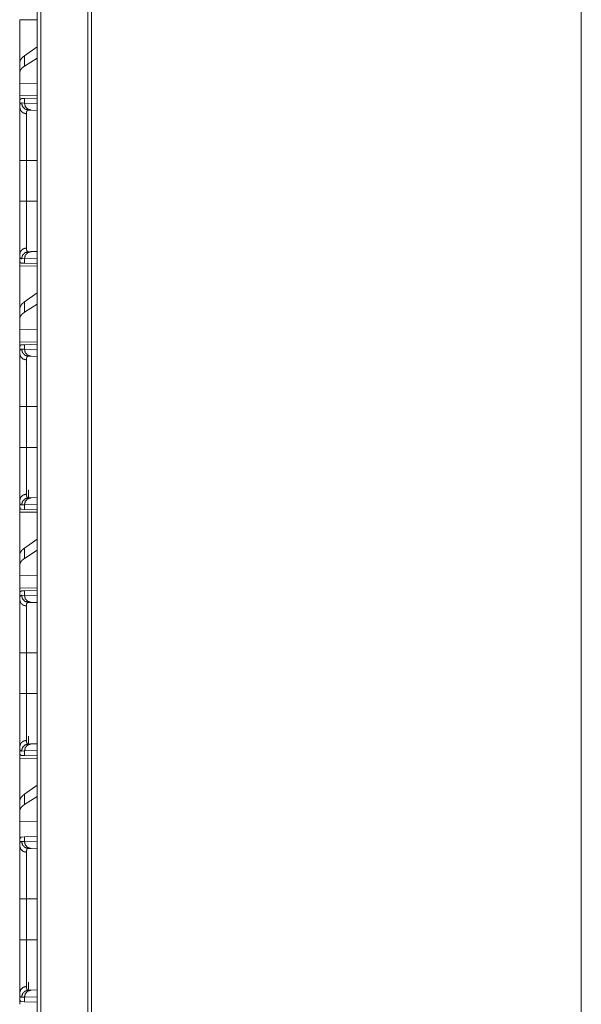
# Model space of a CAD drawing. Units: inches. Extents: x 39 to 105, y 14 to 164.
# Drawn here: x 39 to 43, y 25 to 32 of the extents above; entities that cross this region are included whole.
import ezdxf

# ---------------------------------------------------------------- set-up
doc = ezdxf.new("R2010")
doc.units = ezdxf.units.IN
doc.header["$MEASUREMENT"] = 0
doc.layers.add('1', color=7, linetype='Continuous', true_color=0xffffff)

msp = doc.modelspace()

# ---------------------------------------------------------------- linework, layer by layer
at = {"layer": '1', "color": 2, "linetype": 'Continuous', "lineweight": 18}
for p, q in [((38.6913, 18.1679), (38.6913, 105.5653)), ((38.7189, 105.5596), (38.7189, 18.1736)), ((39.0538, 18.232), (39.0538, 105.5012)), ((39.0785, 105.4969), (39.0785, 18.2363)), ((42.5641, 97.5496), (42.5641, 18.8512)), ((38.568, 31.8464), (38.6913, 31.8443)), ((38.568, 31.5413), (38.568, 31.8464)), ((38.6913, 31.6539), (38.6021, 31.5898)), ((38.6021, 31.5163), (38.6021, 31.5898)), ((38.6913, 31.574), (38.6021, 31.5163)), ((38.568, 31.5413), (38.568, 31.4701)), ((38.568, 31.4701), (38.568, 31.3962)), ((38.6913, 31.3926), (38.568, 31.3962)), ((38.568, 31.3046), (38.568, 31.3962)), ((38.6913, 31.3067), (38.568, 31.3046)), ((38.5709, 31.2756), (38.568, 31.2755)), ((38.568, 31.2755), (38.568, 31.2235)), ((38.5816, 31.2542), (38.6021, 31.2535)), ((38.582, 31.2852), (38.6021, 31.2859)), ((38.6021, 31.2859), (38.6913, 31.289)), ((38.6021, 31.2535), (38.6021, 31.2859)), ((38.6021, 31.2535), (38.6913, 31.2504)), ((38.6486, 31.2035), (38.6292, 31.2042)), ((38.6913, 31.202), (38.6486, 31.2035)), ((38.568, 30.5553), (38.568, 30.8457)), ((38.6163, 30.8457), (38.6913, 30.8457)), ((38.6163, 30.8457), (38.6163, 30.5553)), ((38.6163, 30.5553), (38.6913, 30.5553)), ((38.568, 30.1775), (38.568, 30.1255)), ((38.6292, 30.1968), (38.6486, 30.1975)), ((38.6486, 30.1975), (38.6913, 30.199)), ((38.5709, 30.1254), (38.568, 30.1255)), ((38.6021, 30.1475), (38.5816, 30.1468)), ((38.6021, 30.1151), (38.582, 30.1158)), ((38.6913, 30.1506), (38.6021, 30.1475)), ((38.6021, 30.1151), (38.6021, 30.1475)), ((38.6913, 30.112), (38.6021, 30.1151)), ((38.568, 30.0964), (38.6913, 30.0943)), ((38.568, 29.7913), (38.568, 30.0964)), ((38.6913, 29.9039), (38.6021, 29.8398)), ((38.6021, 29.7663), (38.6021, 29.8398)), ((38.6913, 29.824), (38.6021, 29.7663)), ((38.568, 29.7913), (38.568, 29.7201)), ((38.568, 29.7201), (38.568, 29.6462)), ((38.6913, 29.6426), (38.568, 29.6462)), ((38.568, 29.5546), (38.568, 29.6462)), ((38.6913, 29.5567), (38.568, 29.5546)), ((38.5709, 29.5256), (38.568, 29.5255)), ((38.568, 29.5255), (38.568, 29.4735)), ((38.5816, 29.5042), (38.6021, 29.5035)), ((38.582, 29.5352), (38.6021, 29.5359)), ((38.6021, 29.5359), (38.6913, 29.539)), ((38.6021, 29.5035), (38.6021, 29.5359)), ((38.6021, 29.5035), (38.6913, 29.5004)), ((38.6486, 29.4535), (38.6292, 29.4542)), ((38.6913, 29.452), (38.6486, 29.4535)), ((38.568, 28.8053), (38.568, 29.0957)), ((38.6163, 29.0957), (38.6913, 29.0957)), ((38.6163, 29.0957), (38.6163, 28.8053)), ((38.6163, 28.8053), (38.6913, 28.8053)), ((38.6315, 28.503), (38.6315, 28.4469)), ((38.568, 28.4275), (38.568, 28.3755)), ((38.6292, 28.4468), (38.6486, 28.4475)), ((38.6486, 28.4475), (38.6913, 28.449)), ((38.5709, 28.3754), (38.568, 28.3755)), ((38.6021, 28.3975), (38.5816, 28.3968)), ((38.6021, 28.3651), (38.582, 28.3658)), ((38.6913, 28.4006), (38.6021, 28.3975)), ((38.6021, 28.3651), (38.6021, 28.3975)), ((38.6913, 28.362), (38.6021, 28.3651)), ((38.568, 28.3464), (38.6913, 28.3443)), ((38.568, 28.0413), (38.568, 28.3464)), ((38.6913, 28.1539), (38.6021, 28.0898)), ((38.6021, 28.0163), (38.6021, 28.0898)), ((38.6913, 28.074), (38.6021, 28.0163)), ((38.568, 28.0413), (38.568, 27.9701)), ((38.568, 27.9701), (38.568, 27.8962)), ((38.6913, 27.8926), (38.568, 27.8962)), ((38.568, 27.8046), (38.568, 27.8962)), ((38.6913, 27.8067), (38.568, 27.8046)), ((38.5709, 27.7756), (38.568, 27.7755)), ((38.568, 27.7755), (38.568, 27.7235)), ((38.5816, 27.7542), (38.6021, 27.7535)), ((38.582, 27.7852), (38.6021, 27.7859)), ((38.6021, 27.7859), (38.6913, 27.789)), ((38.6021, 27.7535), (38.6021, 27.7859)), ((38.6021, 27.7535), (38.6913, 27.7504)), ((38.6486, 27.7035), (38.6292, 27.7042)), ((38.6913, 27.702), (38.6486, 27.7035)), ((38.568, 27.0553), (38.568, 27.3457)), ((38.6163, 27.3457), (38.6913, 27.3457)), ((38.6163, 27.3457), (38.6163, 27.0553)), ((38.6163, 27.0553), (38.6913, 27.0553)), ((38.6315, 26.753), (38.6315, 26.6969)), ((38.568, 26.6775), (38.568, 26.6255)), ((38.6292, 26.6968), (38.6486, 26.6975)), ((38.6486, 26.6975), (38.6913, 26.699)), ((38.5709, 26.6254), (38.568, 26.6255)), ((38.6021, 26.6475), (38.5816, 26.6468)), ((38.6021, 26.6151), (38.582, 26.6158)), ((38.6913, 26.6506), (38.6021, 26.6475)), ((38.6021, 26.6151), (38.6021, 26.6475)), ((38.6913, 26.612), (38.6021, 26.6151)), ((38.568, 26.5964), (38.6913, 26.5943)), ((38.568, 26.2913), (38.568, 26.5964)), ((38.6913, 26.4039), (38.6021, 26.3398)), ((38.6021, 26.2662), (38.6021, 26.3398)), ((38.6913, 26.324), (38.6021, 26.2662)), ((38.568, 26.2913), (38.568, 26.2201)), ((38.568, 26.2201), (38.568, 26.1462)), ((38.6913, 26.1426), (38.568, 26.1462)), ((38.568, 26.0025), (38.568, 26.1462)), ((38.568, 26.0025), (38.568, 25.9735)), ((38.5816, 26.0042), (38.6021, 26.0035)), ((38.582, 26.0352), (38.6021, 26.0359)), ((38.6021, 26.0359), (38.6913, 26.039)), ((38.6021, 26.0035), (38.6021, 26.0359)), ((38.6021, 26.0035), (38.6913, 26.0004)), ((38.6486, 25.9535), (38.6292, 25.9542)), ((38.6913, 25.952), (38.6486, 25.9535)), ((38.568, 25.5957), (38.568, 25.675)), ((38.568, 25.3053), (38.568, 25.5957)), ((38.6163, 25.5957), (38.6913, 25.5957)), ((38.6163, 25.5957), (38.6163, 25.3053)), ((38.6163, 25.3053), (38.6913, 25.3053)), ((38.6315, 25.003), (38.6315, 24.9469)), ((38.568, 24.9275), (38.568, 24.8755)), ((38.6292, 24.9468), (38.6486, 24.9475)), ((38.6486, 24.9475), (38.6913, 24.949)), ((38.5709, 24.8754), (38.568, 24.8755)), ((38.6021, 24.8975), (38.5816, 24.8968)), ((38.6021, 24.8651), (38.582, 24.8658)), ((38.6913, 24.9006), (38.6021, 24.8975)), ((38.6021, 24.8651), (38.6021, 24.8975)), ((38.6913, 24.862), (38.6021, 24.8651))]:
    msp.add_line(p, q, dxfattribs=at)
for points, knots in [([(38.6021, 31.5898), (38.5832, 31.5736), (38.5718, 31.5574), (38.568, 31.5413)], [0, 0, 0.406698, 0.730317, 1, 1]), ([(38.6021, 31.5163), (38.5832, 31.5013), (38.5718, 31.4859), (38.568, 31.4701)], [0, 0, 0.40448, 0.726663, 1, 1]), ([(38.568, 31.2235), (38.5681, 31.2273), (38.5682, 31.2308), (38.5683, 31.2325), (38.5685, 31.2341), (38.5686, 31.2357), (38.5688, 31.2372), (38.5699, 31.2425), (38.5713, 31.2468), (38.5732, 31.2501), (38.5756, 31.2524), (38.5784, 31.2538), (38.5817, 31.2542)], [0, 0, 0.101581, 0.196585, 0.241784, 0.28529, 0.327296, 0.367644, 0.513337, 0.635617, 0.73847, 0.827568, 0.911415, 1, 1]), ([(38.568, 31.2235), (38.5744, 31.2009), (38.592, 31.1841), (38.6163, 31.1774)], [0, 0, 0.322087, 0.65539, 1, 1]), ([(38.568, 30.8457), (38.568, 30.8759), (38.568, 30.9057), (38.568, 30.935), (38.568, 30.9639), (38.568, 30.9924), (38.568, 30.996), (38.568, 31.003), (38.568, 31.0134), (38.568, 31.0338), (38.568, 31.0599), (38.568, 31.0725), (38.568, 31.0969), (38.568, 31.1028), (38.568, 31.1115), (38.568, 31.1173), (38.568, 31.1311), (38.568, 31.1417), (38.568, 31.1616), (38.568, 31.1798), (38.568, 31.1962), (38.568, 31.1982), (38.568, 31.2019), (38.568, 31.2074), (38.568, 31.2175), (38.568, 31.2235)], [0, 0, 0.079905, 0.158681, 0.236346, 0.312916, 0.388358, 0.397715, 0.416343, 0.443931, 0.49779, 0.566908, 0.600312, 0.664829, 0.680475, 0.703575, 0.71873, 0.7554, 0.783437, 0.83608, 0.884201, 0.927755, 0.932873, 0.942893, 0.957325, 0.98394, 1, 1]), ([(38.5709, 31.2756), (38.5729, 31.2797), (38.5754, 31.2827), (38.5784, 31.2845), (38.582, 31.2852)], [0, 0, 0.292395, 0.540861, 0.767413, 1, 1]), ([(38.6292, 31.2042), (38.6053, 31.2114), (38.588, 31.2297), (38.5817, 31.2542)], [0, 0, 0.331398, 0.664688, 1, 1]), ([(38.6486, 31.2035), (38.6252, 31.2108), (38.6082, 31.229), (38.6021, 31.2535)], [0, 0, 0.328408, 0.661694, 1, 1]), ([(38.6292, 31.2042), (38.6292, 31.2042), (38.6292, 31.2042), (38.6291, 31.2042), (38.6291, 31.2042), (38.629, 31.2042), (38.6289, 31.2042), (38.6288, 31.2042), (38.6284, 31.2042), (38.628, 31.2042), (38.6276, 31.2041), (38.6268, 31.204), (38.6261, 31.2039), (38.6247, 31.2034), (38.6234, 31.2027), (38.6212, 31.2006), (38.6194, 31.1977), (38.618, 31.194), (38.617, 31.1893), (38.6168, 31.188), (38.6167, 31.1866), (38.6166, 31.1852), (38.6164, 31.1838), (38.6163, 31.1807), (38.6163, 31.1774)], [0, 0, 0.000788, 0.001571, 0.003135, 0.004703, 0.006267, 0.009397, 0.012429, 0.024652, 0.036693, 0.048468, 0.071671, 0.094303, 0.138399, 0.182201, 0.273007, 0.375781, 0.496679, 0.639893, 0.679483, 0.72072, 0.763345, 0.807561, 0.900648, 1, 1]), ([(38.6163, 31.1774), (38.6163, 31.1663), (38.6163, 31.1601), (38.6163, 31.1568), (38.6163, 31.1534), (38.6163, 31.1231), (38.6163, 31.0867), (38.6163, 31.0817), (38.6163, 31.0767), (38.6163, 31.0664), (38.6163, 31.045), (38.6163, 31.0227), (38.6163, 31.0111), (38.6163, 30.9933), (38.6163, 30.9841), (38.6163, 30.978), (38.6163, 30.9624), (38.6163, 30.9244), (38.6163, 30.8855), (38.6163, 30.869), (38.6163, 30.8657), (38.6163, 30.859), (38.6163, 30.8457)], [0, 0, 0.033422, 0.05213, 0.061985, 0.072135, 0.163655, 0.273314, 0.288322, 0.303546, 0.334593, 0.398993, 0.466455, 0.50133, 0.55509, 0.582623, 0.601223, 0.648112, 0.762669, 0.880034, 0.92976, 0.939772, 0.959835, 1, 1]), ([(38.568, 30.8457), (38.592, 30.8457), (38.6163, 30.8457)], [0, 0, 0.497302, 1, 1]), ([(38.568, 30.1775), (38.568, 30.1901), (38.568, 30.2045), (38.568, 30.2207), (38.568, 30.2388), (38.568, 30.2588), (38.568, 30.2614), (38.568, 30.2667), (38.568, 30.2749), (38.568, 30.2917), (38.568, 30.3154), (38.568, 30.3403), (38.568, 30.3532), (38.568, 30.3665), (38.568, 30.3733), (38.568, 30.3801), (38.568, 30.4078), (38.568, 30.4362), (38.568, 30.4652), (38.568, 30.4948), (38.568, 30.4985), (38.568, 30.5061), (38.568, 30.5174), (38.568, 30.5401), (38.568, 30.5553)], [0, 0, 0.033292, 0.071487, 0.114524, 0.162377, 0.215125, 0.22206, 0.236173, 0.257765, 0.302422, 0.364966, 0.430921, 0.465178, 0.500306, 0.518201, 0.536278, 0.609686, 0.684757, 0.761483, 0.839871, 0.849788, 0.8697, 0.899684, 0.959806, 1, 1]), ([(38.568, 30.5553), (38.592, 30.5553), (38.6163, 30.5553)], [0, 0, 0.497302, 1, 1]), ([(38.6163, 30.5553), (38.6163, 30.552), (38.6163, 30.5486), (38.6163, 30.542), (38.6163, 30.5353), (38.6163, 30.5221), (38.6163, 30.5121), (38.6163, 30.5055), (38.6163, 30.5023), (38.6163, 30.4509), (38.6163, 30.4017), (38.6163, 30.3957), (38.6163, 30.3898), (38.6163, 30.3781), (38.6163, 30.3557), (38.6163, 30.3344), (38.6163, 30.3143), (38.6163, 30.3094), (38.6163, 30.3022), (38.6163, 30.2976), (38.6163, 30.2863), (38.6163, 30.2618), (38.6163, 30.2475), (38.6163, 30.2347), (38.6163, 30.2318), (38.6163, 30.229), (38.6163, 30.2236)], [0, 0, 0.010041, 0.020083, 0.040136, 0.060179, 0.100178, 0.130125, 0.150011, 0.159925, 0.314844, 0.463147, 0.481208, 0.499082, 0.534173, 0.601783, 0.665986, 0.726784, 0.741448, 0.763033, 0.777138, 0.81109, 0.884903, 0.92813, 0.966568, 0.975412, 0.983952, 1, 1]), ([(38.568, 30.1775), (38.5744, 30.2001), (38.592, 30.2169), (38.6163, 30.2236)], [0, 0, 0.322087, 0.65539, 1, 1]), ([(38.5817, 30.1468), (38.58, 30.1469), (38.5784, 30.1472), (38.5776, 30.1475), (38.5769, 30.1478), (38.5762, 30.1482), (38.5755, 30.1486), (38.5732, 30.151), (38.5713, 30.1543), (38.5698, 30.1586), (38.5688, 30.1639), (38.5682, 30.1702), (38.568, 30.1775)], [0, 0, 0.045627, 0.089082, 0.110308, 0.131474, 0.152699, 0.173985, 0.263835, 0.36718, 0.489554, 0.634493, 0.804077, 1, 1]), ([(38.5817, 30.1468), (38.588, 30.1713), (38.6053, 30.1896), (38.6292, 30.1968)], [0, 0, 0.335312, 0.668602, 1, 1]), ([(38.6021, 30.1475), (38.6082, 30.172), (38.6252, 30.1902), (38.6486, 30.1975)], [0, 0, 0.338306, 0.671592, 1, 1]), ([(38.6163, 30.2236), (38.6164, 30.2173), (38.617, 30.2118), (38.618, 30.2071), (38.6194, 30.2033), (38.6212, 30.2004), (38.6234, 30.1983), (38.624, 30.198), (38.6247, 30.1976), (38.6254, 30.1974), (38.6261, 30.1971), (38.6268, 30.197), (38.6276, 30.1969), (38.628, 30.1968), (38.6284, 30.1968), (38.6288, 30.1968), (38.6289, 30.1968), (38.6291, 30.1968), (38.6291, 30.1968), (38.6292, 30.1968), (38.6292, 30.1968), (38.6292, 30.1968)], [0, 0, 0.191728, 0.357965, 0.50041, 0.621449, 0.724786, 0.816542, 0.838744, 0.860827, 0.883033, 0.905398, 0.928126, 0.951426, 0.963306, 0.975347, 0.987571, 0.990604, 0.995297, 0.996865, 0.998429, 0.999218, 1, 1]), ([(38.582, 30.1158), (38.5784, 30.1165), (38.5754, 30.1183), (38.5729, 30.1213), (38.5709, 30.1254)], [0, 0, 0.232606, 0.459284, 0.70777, 1, 1]), ([(38.6021, 29.8398), (38.5832, 29.8236), (38.5718, 29.8074), (38.568, 29.7913)], [0, 0, 0.406698, 0.730317, 1, 1]), ([(38.6021, 29.7663), (38.5832, 29.7513), (38.5718, 29.7359), (38.568, 29.7201)], [0, 0, 0.40448, 0.726663, 1, 1]), ([(38.568, 29.4735), (38.5681, 29.4773), (38.5682, 29.4808), (38.5683, 29.4825), (38.5685, 29.4841), (38.5686, 29.4857), (38.5688, 29.4872), (38.5699, 29.4925), (38.5713, 29.4968), (38.5732, 29.5001), (38.5756, 29.5024), (38.5784, 29.5038), (38.5817, 29.5042)], [0, 0, 0.101581, 0.196585, 0.241784, 0.28529, 0.327296, 0.367644, 0.513337, 0.635617, 0.73847, 0.827568, 0.911415, 1, 1]), ([(38.6163, 29.4274), (38.592, 29.4341), (38.5744, 29.4509), (38.568, 29.4735)], [0, 0, 0.34461, 0.677913, 1, 1]), ([(38.568, 29.0957), (38.568, 29.1259), (38.568, 29.1557), (38.568, 29.185), (38.568, 29.2139), (38.568, 29.2424), (38.568, 29.246), (38.568, 29.253), (38.568, 29.2634), (38.568, 29.2838), (38.568, 29.3099), (38.568, 29.3225), (38.568, 29.3469), (38.568, 29.3528), (38.568, 29.3615), (38.568, 29.3673), (38.568, 29.3811), (38.568, 29.3917), (38.568, 29.4116), (38.568, 29.4298), (38.568, 29.4462), (38.568, 29.4501), (38.568, 29.4538), (38.568, 29.4609), (38.568, 29.4735)], [0, 0, 0.079905, 0.158681, 0.236346, 0.312916, 0.388358, 0.397715, 0.416343, 0.443931, 0.49779, 0.566908, 0.600312, 0.664829, 0.680475, 0.703575, 0.71873, 0.7554, 0.783437, 0.83608, 0.884201, 0.927755, 0.937922, 0.947787, 0.966535, 1, 1]), ([(38.5709, 29.5256), (38.5729, 29.5297), (38.5754, 29.5327), (38.5784, 29.5345), (38.582, 29.5352)], [0, 0, 0.292395, 0.540861, 0.767413, 1, 1]), ([(38.6292, 29.4542), (38.6053, 29.4614), (38.588, 29.4797), (38.5817, 29.5042)], [0, 0, 0.331398, 0.664688, 1, 1]), ([(38.6486, 29.4535), (38.6252, 29.4608), (38.6082, 29.479), (38.6021, 29.5035)], [0, 0, 0.328408, 0.661694, 1, 1]), ([(38.6292, 29.4542), (38.6292, 29.4542), (38.6292, 29.4542), (38.6291, 29.4542), (38.6291, 29.4542), (38.629, 29.4542), (38.6289, 29.4542), (38.6288, 29.4542), (38.6284, 29.4542), (38.628, 29.4542), (38.6276, 29.4541), (38.6268, 29.454), (38.6261, 29.4539), (38.6247, 29.4534), (38.6234, 29.4527), (38.6212, 29.4506), (38.6194, 29.4477), (38.618, 29.444), (38.617, 29.4393), (38.6168, 29.438), (38.6167, 29.4366), (38.6166, 29.4352), (38.6164, 29.4338), (38.6163, 29.4307), (38.6163, 29.4274)], [0, 0, 0.000788, 0.001571, 0.003135, 0.004703, 0.006267, 0.009397, 0.012429, 0.024652, 0.036693, 0.048468, 0.071671, 0.094303, 0.138399, 0.182201, 0.273007, 0.375781, 0.496679, 0.639893, 0.679483, 0.72072, 0.763345, 0.807561, 0.900648, 1, 1]), ([(38.6163, 29.4274), (38.6163, 29.4163), (38.6163, 29.4101), (38.6163, 29.4068), (38.6163, 29.4034), (38.6163, 29.3731), (38.6163, 29.3367), (38.6163, 29.3317), (38.6163, 29.3267), (38.6163, 29.3216), (38.6163, 29.3058), (38.6163, 29.284), (38.6163, 29.2611), (38.6163, 29.2433), (38.6163, 29.2341), (38.6163, 29.228), (38.6163, 29.2124), (38.6163, 29.1744), (38.6163, 29.1355), (38.6163, 29.119), (38.6163, 29.1124), (38.6163, 29.1024), (38.6163, 29.0957)], [0, 0, 0.033422, 0.05213, 0.061985, 0.072135, 0.163655, 0.273314, 0.288322, 0.303546, 0.318967, 0.366405, 0.432336, 0.50133, 0.55509, 0.582623, 0.601223, 0.648112, 0.762669, 0.880034, 0.92976, 0.949793, 0.979908, 1, 1]), ([(38.6163, 29.0957), (38.592, 29.0957), (38.568, 29.0957)], [0, 0, 0.502698, 1, 1]), ([(38.568, 28.4275), (38.568, 28.4401), (38.568, 28.4545), (38.568, 28.4707), (38.568, 28.4888), (38.568, 28.5088), (38.568, 28.5114), (38.568, 28.5167), (38.568, 28.5249), (38.568, 28.5417), (38.568, 28.5654), (38.568, 28.5903), (38.568, 28.6098), (38.568, 28.6199), (38.568, 28.6267), (38.568, 28.6439), (38.568, 28.6719), (38.568, 28.6862), (38.568, 28.7152), (38.568, 28.7448), (38.568, 28.7485), (38.568, 28.7561), (38.568, 28.7674), (38.568, 28.7901), (38.568, 28.8053)], [0, 0, 0.033292, 0.071487, 0.114524, 0.162377, 0.215125, 0.22206, 0.236173, 0.257765, 0.302422, 0.364966, 0.430921, 0.482634, 0.509223, 0.527222, 0.572775, 0.647011, 0.684757, 0.761483, 0.839871, 0.849788, 0.8697, 0.899684, 0.959806, 1, 1]), ([(38.6163, 28.8053), (38.5744, 28.8053), (38.568, 28.8053)], [0, 0, 0.867175, 1, 1]), ([(38.6163, 28.8053), (38.6163, 28.802), (38.6163, 28.7986), (38.6163, 28.792), (38.6163, 28.7853), (38.6163, 28.7721), (38.6163, 28.7621), (38.6163, 28.7555), (38.6163, 28.7523), (38.6163, 28.7009), (38.6163, 28.6517), (38.6163, 28.6457), (38.6163, 28.6398), (38.6163, 28.6281), (38.6163, 28.6057), (38.6163, 28.5844), (38.6163, 28.5643), (38.6163, 28.5594), (38.6163, 28.5522), (38.6163, 28.5476), (38.6163, 28.5363), (38.6163, 28.5277), (38.6163, 28.4975), (38.6163, 28.4847), (38.6163, 28.4818), (38.6163, 28.479), (38.6163, 28.4736)], [0, 0, 0.010041, 0.020083, 0.040136, 0.060179, 0.100178, 0.130125, 0.150011, 0.159925, 0.314844, 0.463147, 0.481208, 0.499082, 0.534173, 0.601783, 0.665986, 0.726784, 0.741448, 0.763033, 0.777138, 0.81109, 0.836895, 0.92813, 0.966568, 0.975412, 0.983952, 1, 1]), ([(38.6163, 28.4736), (38.592, 28.4669), (38.5744, 28.4501), (38.568, 28.4275)], [0, 0, 0.34461, 0.677913, 1, 1]), ([(38.5817, 28.3968), (38.58, 28.3969), (38.5784, 28.3972), (38.5776, 28.3975), (38.5769, 28.3978), (38.5762, 28.3982), (38.5755, 28.3986), (38.5732, 28.401), (38.5713, 28.4043), (38.5698, 28.4086), (38.5688, 28.4139), (38.5682, 28.4202), (38.568, 28.4275)], [0, 0, 0.045627, 0.089082, 0.110308, 0.131474, 0.152699, 0.173985, 0.263835, 0.36718, 0.489554, 0.634493, 0.804077, 1, 1]), ([(38.5817, 28.3968), (38.588, 28.4213), (38.6053, 28.4396), (38.6292, 28.4468)], [0, 0, 0.335312, 0.668602, 1, 1]), ([(38.6021, 28.3975), (38.6082, 28.422), (38.6252, 28.4402), (38.6486, 28.4475)], [0, 0, 0.338306, 0.671592, 1, 1]), ([(38.6163, 28.4736), (38.6164, 28.4673), (38.617, 28.4618), (38.618, 28.4571), (38.6194, 28.4533), (38.6212, 28.4504), (38.6234, 28.4483), (38.624, 28.448), (38.6247, 28.4476), (38.6254, 28.4474), (38.6261, 28.4471), (38.6268, 28.447), (38.6276, 28.4469), (38.628, 28.4468), (38.6284, 28.4468), (38.6288, 28.4468), (38.6289, 28.4468), (38.6291, 28.4468), (38.6291, 28.4468), (38.6292, 28.4468), (38.6292, 28.4468), (38.6292, 28.4468)], [0, 0, 0.191728, 0.357965, 0.50041, 0.621449, 0.724786, 0.816542, 0.838744, 0.860827, 0.883033, 0.905398, 0.928126, 0.951426, 0.963306, 0.975347, 0.987571, 0.990604, 0.995297, 0.996865, 0.998429, 0.999218, 1, 1]), ([(38.582, 28.3658), (38.5784, 28.3665), (38.5754, 28.3683), (38.5729, 28.3713), (38.5709, 28.3754)], [0, 0, 0.232606, 0.459284, 0.70777, 1, 1]), ([(38.6021, 28.0898), (38.5832, 28.0736), (38.5718, 28.0574), (38.568, 28.0413)], [0, 0, 0.406698, 0.730317, 1, 1]), ([(38.6021, 28.0163), (38.5832, 28.0013), (38.5718, 27.9859), (38.568, 27.9701)], [0, 0, 0.40448, 0.726663, 1, 1]), ([(38.568, 27.7235), (38.5681, 27.7273), (38.5682, 27.7308), (38.5683, 27.7325), (38.5685, 27.7341), (38.5686, 27.7357), (38.5688, 27.7372), (38.5699, 27.7425), (38.5713, 27.7468), (38.5732, 27.7501), (38.5756, 27.7524), (38.5784, 27.7538), (38.5817, 27.7542)], [0, 0, 0.101581, 0.196585, 0.241784, 0.28529, 0.327296, 0.367644, 0.513337, 0.635617, 0.73847, 0.827568, 0.911415, 1, 1]), ([(38.6163, 27.6774), (38.592, 27.6841), (38.5744, 27.7009), (38.568, 27.7235)], [0, 0, 0.34461, 0.677913, 1, 1]), ([(38.568, 27.3457), (38.568, 27.3759), (38.568, 27.4057), (38.568, 27.435), (38.568, 27.4639), (38.568, 27.4924), (38.568, 27.4995), (38.568, 27.5065), (38.568, 27.5203), (38.568, 27.547), (38.568, 27.5725), (38.568, 27.5969), (38.568, 27.6028), (38.568, 27.6115), (38.568, 27.6173), (38.568, 27.6311), (38.568, 27.6417), (38.568, 27.6616), (38.568, 27.6798), (38.568, 27.6962), (38.568, 27.6982), (38.568, 27.7019), (38.568, 27.7074), (38.568, 27.7175), (38.568, 27.7235)], [0, 0, 0.079905, 0.158681, 0.236346, 0.312916, 0.388358, 0.407046, 0.425588, 0.462077, 0.532728, 0.600312, 0.664829, 0.680475, 0.703575, 0.71873, 0.7554, 0.783437, 0.83608, 0.884201, 0.927755, 0.932873, 0.942893, 0.957325, 0.98394, 1, 1]), ([(38.5709, 27.7756), (38.5729, 27.7797), (38.5754, 27.7827), (38.5784, 27.7845), (38.582, 27.7852)], [0, 0, 0.292395, 0.540861, 0.767413, 1, 1]), ([(38.6292, 27.7042), (38.6053, 27.7114), (38.588, 27.7297), (38.5817, 27.7542)], [0, 0, 0.331398, 0.664688, 1, 1]), ([(38.6486, 27.7035), (38.6252, 27.7108), (38.6082, 27.729), (38.6021, 27.7535)], [0, 0, 0.328408, 0.661694, 1, 1]), ([(38.6292, 27.7042), (38.6292, 27.7042), (38.6292, 27.7042), (38.6291, 27.7042), (38.6291, 27.7042), (38.629, 27.7042), (38.6289, 27.7042), (38.6288, 27.7042), (38.6284, 27.7042), (38.628, 27.7042), (38.6276, 27.7041), (38.6268, 27.704), (38.6261, 27.7039), (38.6247, 27.7034), (38.6234, 27.7027), (38.6212, 27.7006), (38.6194, 27.6977), (38.618, 27.694), (38.617, 27.6893), (38.6168, 27.688), (38.6167, 27.6866), (38.6166, 27.6852), (38.6164, 27.6838), (38.6163, 27.6807), (38.6163, 27.6774)], [0, 0, 0.000788, 0.001571, 0.003135, 0.004703, 0.006267, 0.009397, 0.012429, 0.024652, 0.036693, 0.048468, 0.071671, 0.094303, 0.138399, 0.182201, 0.273007, 0.375781, 0.496679, 0.639893, 0.679483, 0.72072, 0.763345, 0.807561, 0.900648, 1, 1]), ([(38.6163, 27.6774), (38.6163, 27.6663), (38.6163, 27.6601), (38.6163, 27.6568), (38.6163, 27.6534), (38.6163, 27.6231), (38.6163, 27.5867), (38.6163, 27.5817), (38.6163, 27.5767), (38.6163, 27.5716), (38.6163, 27.5558), (38.6163, 27.534), (38.6163, 27.5111), (38.6163, 27.4933), (38.6163, 27.4841), (38.6163, 27.478), (38.6163, 27.4624), (38.6163, 27.4244), (38.6163, 27.3855), (38.6163, 27.369), (38.6163, 27.3624), (38.6163, 27.3524), (38.6163, 27.3457)], [0, 0, 0.033422, 0.05213, 0.061985, 0.072135, 0.163655, 0.273314, 0.288322, 0.303546, 0.318967, 0.366405, 0.432336, 0.50133, 0.55509, 0.582623, 0.601223, 0.648112, 0.762669, 0.880034, 0.92976, 0.949793, 0.979908, 1, 1]), ([(38.568, 27.3457), (38.592, 27.3457), (38.6163, 27.3457)], [0, 0, 0.497302, 1, 1]), ([(38.568, 26.6775), (38.568, 26.6901), (38.568, 26.7045), (38.568, 26.7207), (38.568, 26.7388), (38.568, 26.7588), (38.568, 26.764), (38.568, 26.7694), (38.568, 26.7804), (38.568, 26.8034), (38.568, 26.8154), (38.568, 26.8403), (38.568, 26.8598), (38.568, 26.8699), (38.568, 26.8767), (38.568, 26.8801), (38.568, 26.9078), (38.568, 26.9362), (38.568, 26.9652), (38.568, 26.9948), (38.568, 27.0023), (38.568, 27.0098), (38.568, 27.025), (38.568, 27.0553)], [0, 0, 0.033288, 0.071491, 0.11452, 0.162377, 0.21512, 0.229087, 0.243316, 0.272438, 0.333272, 0.364966, 0.430917, 0.482634, 0.509223, 0.527222, 0.536282, 0.609682, 0.684757, 0.761483, 0.839867, 0.859731, 0.87969, 0.919703, 1, 1]), ([(38.568, 27.0553), (38.592, 27.0553), (38.6163, 27.0553)], [0, 0, 0.497302, 1, 1]), ([(38.6163, 27.0553), (38.6163, 27.052), (38.6163, 27.0486), (38.6163, 27.042), (38.6163, 27.0287), (38.6163, 27.0154), (38.6163, 27.0088), (38.6163, 27.0023), (38.6163, 26.9509), (38.6163, 26.9017), (38.6163, 26.8957), (38.6163, 26.8898), (38.6163, 26.8839), (38.6163, 26.8668), (38.6163, 26.8449), (38.6163, 26.8242), (38.6163, 26.8094), (38.6163, 26.8022), (38.6163, 26.7976), (38.6163, 26.7863), (38.6163, 26.7618), (38.6163, 26.7475), (38.6163, 26.7347), (38.6163, 26.7333), (38.6163, 26.7304), (38.6163, 26.7263), (38.6163, 26.7236)], [0, 0, 0.010041, 0.020078, 0.040136, 0.080188, 0.120152, 0.140083, 0.15992, 0.314839, 0.463143, 0.481203, 0.499082, 0.516736, 0.56841, 0.634311, 0.696812, 0.741443, 0.763028, 0.777133, 0.811095, 0.884903, 0.928135, 0.966568, 0.971029, 0.979721, 0.992143, 1, 1]), ([(38.6163, 26.7236), (38.592, 26.7169), (38.5744, 26.7001), (38.568, 26.6775)], [0, 0, 0.34461, 0.677913, 1, 1]), ([(38.5817, 26.6468), (38.58, 26.6469), (38.5784, 26.6472), (38.5776, 26.6475), (38.5769, 26.6478), (38.5762, 26.6482), (38.5755, 26.6486), (38.5732, 26.651), (38.5713, 26.6543), (38.5698, 26.6586), (38.5688, 26.6639), (38.5682, 26.6702), (38.568, 26.6775)], [0, 0, 0.045629, 0.089077, 0.110302, 0.131469, 0.152673, 0.173984, 0.263865, 0.367174, 0.489591, 0.634532, 0.804074, 1, 1]), ([(38.5817, 26.6468), (38.588, 26.6713), (38.6053, 26.6896), (38.6292, 26.6968)], [0, 0, 0.335309, 0.668611, 1, 1]), ([(38.6021, 26.6475), (38.6082, 26.672), (38.6252, 26.6902), (38.6486, 26.6975)], [0, 0, 0.338292, 0.671585, 1, 1]), ([(38.6163, 26.7236), (38.6164, 26.7173), (38.617, 26.7118), (38.618, 26.7071), (38.6194, 26.7033), (38.6212, 26.7004), (38.6234, 26.6983), (38.624, 26.698), (38.6247, 26.6976), (38.6254, 26.6974), (38.6261, 26.6971), (38.6268, 26.697), (38.6276, 26.6969), (38.628, 26.6968), (38.6284, 26.6968), (38.6286, 26.6968), (38.6288, 26.6968), (38.6289, 26.6968), (38.629, 26.6968), (38.6291, 26.6968), (38.6291, 26.6968), (38.6292, 26.6968), (38.6292, 26.6968), (38.6292, 26.6968)], [0, 0, 0.191728, 0.357918, 0.500363, 0.621402, 0.724781, 0.81657, 0.838747, 0.86083, 0.883018, 0.905412, 0.92814, 0.95144, 0.963312, 0.975353, 0.981417, 0.987577, 0.990608, 0.993738, 0.996868, 0.99765, 0.998434, 0.999216, 1, 1]), ([(38.582, 26.6158), (38.5784, 26.6165), (38.5754, 26.6183), (38.5729, 26.6213), (38.5709, 26.6254)], [0, 0, 0.232559, 0.459158, 0.707615, 1, 1]), ([(38.6021, 26.3398), (38.5832, 26.3236), (38.5718, 26.3074), (38.568, 26.2913)], [0, 0, 0.406706, 0.730297, 1, 1]), ([(38.6021, 26.2662), (38.5832, 26.2513), (38.5718, 26.2359), (38.568, 26.2201)], [0, 0, 0.404461, 0.726679, 1, 1]), ([(38.568, 26.0025), (38.5682, 26.0101), (38.5688, 26.0166), (38.5699, 26.0222), (38.5714, 26.0267), (38.5733, 26.0303), (38.5757, 26.033), (38.5764, 26.0335), (38.5771, 26.0339), (38.5778, 26.0343), (38.5786, 26.0346), (38.5802, 26.035), (38.582, 26.0352)], [0, 0, 0.193092, 0.361317, 0.506138, 0.629527, 0.73453, 0.826055, 0.847729, 0.869159, 0.890441, 0.911821, 0.95499, 1, 1]), ([(38.568, 25.9735), (38.5681, 25.9773), (38.5682, 25.9808), (38.5683, 25.9825), (38.5685, 25.9841), (38.5686, 25.9857), (38.5688, 25.9872), (38.5699, 25.9925), (38.5713, 25.9968), (38.5732, 26.0001), (38.5756, 26.0024), (38.5784, 26.0038), (38.5817, 26.0042)], [0, 0, 0.101581, 0.196629, 0.24174, 0.285291, 0.327296, 0.367645, 0.513295, 0.635617, 0.73847, 0.827568, 0.911415, 1, 1]), ([(38.6163, 25.9274), (38.592, 25.9341), (38.5744, 25.9509), (38.568, 25.9735)], [0, 0, 0.344619, 0.67791, 1, 1]), ([(38.568, 25.5957), (38.568, 25.6259), (38.568, 25.6557), (38.568, 25.685), (38.568, 25.7139), (38.568, 25.7424), (38.568, 25.746), (38.568, 25.753), (38.568, 25.7634), (38.568, 25.7838), (38.568, 25.8099), (38.568, 25.8349), (38.568, 25.8528), (38.568, 25.8615), (38.568, 25.8673), (38.568, 25.8811), (38.568, 25.9019), (38.568, 25.9209), (38.568, 25.9298), (38.568, 25.9462), (38.568, 25.9501), (38.568, 25.9538), (38.568, 25.9574), (38.568, 25.9675), (38.568, 25.9735)], [0, 0, 0.079901, 0.158677, 0.236346, 0.312912, 0.388362, 0.397711, 0.416339, 0.443927, 0.497786, 0.566903, 0.632958, 0.680475, 0.703579, 0.71873, 0.7554, 0.810323, 0.860705, 0.884197, 0.927755, 0.937917, 0.947787, 0.957329, 0.98394, 1, 1]), ([(38.6292, 25.9542), (38.6053, 25.9614), (38.588, 25.9797), (38.5817, 26.0042)], [0, 0, 0.331396, 0.664705, 1, 1]), ([(38.6486, 25.9535), (38.6252, 25.9608), (38.6082, 25.979), (38.6021, 26.0035)], [0, 0, 0.328413, 0.661689, 1, 1]), ([(38.6292, 25.9542), (38.6292, 25.9542), (38.6292, 25.9542), (38.6291, 25.9542), (38.6291, 25.9542), (38.6291, 25.9542), (38.629, 25.9542), (38.6288, 25.9542), (38.6286, 25.9542), (38.6284, 25.9542), (38.628, 25.9542), (38.6276, 25.9541), (38.6268, 25.954), (38.6261, 25.9539), (38.6247, 25.9534), (38.6234, 25.9527), (38.6212, 25.9506), (38.6194, 25.9477), (38.618, 25.944), (38.617, 25.9393), (38.6168, 25.938), (38.6167, 25.9366), (38.6166, 25.9352), (38.6164, 25.9338), (38.6163, 25.9307), (38.6163, 25.9274)], [0, 0, 0.000782, 0.001566, 0.002348, 0.003132, 0.004697, 0.006262, 0.012423, 0.018583, 0.024647, 0.036688, 0.048462, 0.071666, 0.094288, 0.1384, 0.182178, 0.273051, 0.375826, 0.496724, 0.639891, 0.679481, 0.72067, 0.763392, 0.80756, 0.900647, 1, 1]), ([(38.6163, 25.9274), (38.6163, 25.9163), (38.6163, 25.9132), (38.6163, 25.9084), (38.6163, 25.9051), (38.6163, 25.9034), (38.6163, 25.8731), (38.6163, 25.8367), (38.6163, 25.8317), (38.6163, 25.8267), (38.6163, 25.8164), (38.6163, 25.795), (38.6163, 25.7727), (38.6163, 25.7493), (38.6163, 25.7433), (38.6163, 25.7341), (38.6163, 25.728), (38.6163, 25.7249), (38.6163, 25.6999), (38.6163, 25.6486), (38.6163, 25.6355), (38.6163, 25.619), (38.6163, 25.6124), (38.6163, 25.6024), (38.6163, 25.5957)], [0, 0, 0.033417, 0.042609, 0.057024, 0.067026, 0.072135, 0.163655, 0.273319, 0.288322, 0.303546, 0.334588, 0.398988, 0.466455, 0.536975, 0.55509, 0.582627, 0.601218, 0.610563, 0.68599, 0.8406, 0.880029, 0.929765, 0.949798, 0.979912, 1, 1]), ([(38.6163, 25.5957), (38.592, 25.5957), (38.568, 25.5957)], [0, 0, 0.502698, 1, 1]), ([(38.568, 24.9275), (38.568, 24.9401), (38.568, 24.9545), (38.568, 24.9707), (38.568, 24.9888), (38.568, 25.0088), (38.568, 25.014), (38.568, 25.0194), (38.568, 25.0304), (38.568, 25.0534), (38.568, 25.0654), (38.568, 25.0903), (38.568, 25.1098), (38.568, 25.1199), (38.568, 25.1267), (38.568, 25.1301), (38.568, 25.1578), (38.568, 25.1862), (38.568, 25.2152), (38.568, 25.2448), (38.568, 25.2523), (38.568, 25.2598), (38.568, 25.275), (38.568, 25.3053)], [0, 0, 0.033288, 0.071491, 0.11452, 0.162377, 0.21512, 0.229087, 0.243316, 0.272438, 0.333272, 0.364966, 0.430917, 0.482634, 0.509223, 0.527222, 0.536282, 0.609682, 0.684757, 0.761483, 0.839867, 0.859731, 0.87969, 0.919703, 1, 1]), ([(38.6163, 25.3053), (38.5744, 25.3053), (38.568, 25.3053)], [0, 0, 0.867175, 1, 1]), ([(38.6163, 25.3053), (38.6163, 25.302), (38.6163, 25.2986), (38.6163, 25.292), (38.6163, 25.2787), (38.6163, 25.2654), (38.6163, 25.2588), (38.6163, 25.2523), (38.6163, 25.2009), (38.6163, 25.1517), (38.6163, 25.1457), (38.6163, 25.1398), (38.6163, 25.1339), (38.6163, 25.1168), (38.6163, 25.0949), (38.6163, 25.0742), (38.6163, 25.0594), (38.6163, 25.0522), (38.6163, 25.0476), (38.6163, 25.0363), (38.6163, 25.0118), (38.6163, 24.9975), (38.6163, 24.9847), (38.6163, 24.9833), (38.6163, 24.9804), (38.6163, 24.9763), (38.6163, 24.9736)], [0, 0, 0.010041, 0.020078, 0.040136, 0.080188, 0.120152, 0.140083, 0.15992, 0.314839, 0.463143, 0.481203, 0.499082, 0.516736, 0.56841, 0.634311, 0.696812, 0.741443, 0.763028, 0.777133, 0.811095, 0.884903, 0.928135, 0.966568, 0.971029, 0.979721, 0.992143, 1, 1]), ([(38.6163, 24.9736), (38.592, 24.9669), (38.5744, 24.9501), (38.568, 24.9275)], [0, 0, 0.34461, 0.677913, 1, 1]), ([(38.5817, 24.8968), (38.58, 24.8969), (38.5784, 24.8972), (38.5776, 24.8975), (38.5769, 24.8978), (38.5762, 24.8982), (38.5755, 24.8986), (38.5732, 24.901), (38.5713, 24.9043), (38.5698, 24.9086), (38.5688, 24.9139), (38.5682, 24.9202), (38.568, 24.9275)], [0, 0, 0.045629, 0.089077, 0.110302, 0.131469, 0.152673, 0.173984, 0.263865, 0.367174, 0.489591, 0.634532, 0.804074, 1, 1]), ([(38.5817, 24.8968), (38.588, 24.9213), (38.6053, 24.9396), (38.6292, 24.9468)], [0, 0, 0.335309, 0.668611, 1, 1]), ([(38.6021, 24.8975), (38.6082, 24.922), (38.6252, 24.9402), (38.6486, 24.9475)], [0, 0, 0.338292, 0.671585, 1, 1]), ([(38.6163, 24.9736), (38.6164, 24.9673), (38.617, 24.9618), (38.618, 24.9571), (38.6194, 24.9533), (38.6212, 24.9504), (38.6234, 24.9483), (38.624, 24.948), (38.6247, 24.9476), (38.6254, 24.9474), (38.6261, 24.9471), (38.6268, 24.947), (38.6276, 24.9469), (38.628, 24.9468), (38.6284, 24.9468), (38.6286, 24.9468), (38.6288, 24.9468), (38.6289, 24.9468), (38.629, 24.9468), (38.6291, 24.9468), (38.6291, 24.9468), (38.6292, 24.9468), (38.6292, 24.9468), (38.6292, 24.9468)], [0, 0, 0.191728, 0.357918, 0.500363, 0.621402, 0.724781, 0.81657, 0.838747, 0.86083, 0.883018, 0.905412, 0.92814, 0.95144, 0.963312, 0.975353, 0.981417, 0.987577, 0.990608, 0.993738, 0.996868, 0.99765, 0.998434, 0.999216, 1, 1]), ([(38.582, 24.8658), (38.5784, 24.8665), (38.5754, 24.8683), (38.5729, 24.8713), (38.5709, 24.8754)], [0, 0, 0.232559, 0.459158, 0.707615, 1, 1])]:
    msp.add_open_spline(points, degree=1, knots=knots, dxfattribs=at)
for points in [[(38.568, 31.2755), (38.568, 31.3046)], [(38.568, 30.0964), (38.568, 30.1255)], [(38.568, 29.5255), (38.568, 29.5546)], [(38.568, 28.3464), (38.568, 28.3755)], [(38.568, 27.7755), (38.568, 27.8046)], [(38.568, 26.5964), (38.568, 26.6255)], [(38.568, 24.8464), (38.568, 24.8755)]]:
    msp.add_open_spline(points, degree=1, dxfattribs=at)

doc.saveas('drawing.dxf')
